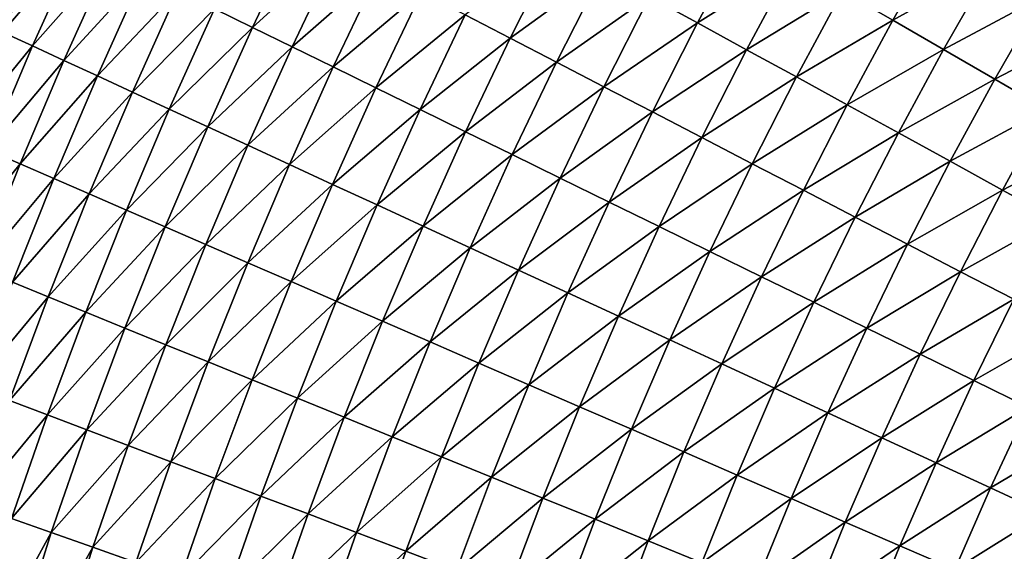
# Model space of a CAD drawing. Extents: x -97 to 72, y -152 to -77.
# Drawn here: x -68 to -64, y -107 to -105 of the extents above; entities that cross this region are included whole.
import ezdxf

# ---------------------------------------------------------------- set-up
doc = ezdxf.new("R2010")
doc.units = 0
doc.layers.add('WANNA', color=7, linetype='CONTINUOUS')

msp = doc.modelspace()

# ---------------------------------------------------------------- linework, layer by layer
at = {"layer": 'WANNA'}
for points in [[(-88.6624, -107.3737, -59.5), (-88.6624, -77.6728, -59.5), (-49.2074, -146.7616, -59.5)], [(-88.6624, -77.6728, -59.5), (71.639, -77.6728, -59.5), (-49.2074, -146.7616, -59.5)], [(-68.369, -105.0328, -36.2304), (-68.1572, -104.564, -36.2144), (-68.4952, -104.9745, -35.9987)], [(-68.1572, -104.564, -36.2144), (-68.369, -105.0328, -36.2304), (-68.0245, -104.6289, -36.4439)], [(-67.2433, -105.0115, -37.5284), (-67.032, -104.5678, -37.517), (-67.4148, -104.9275, -37.3216)], [(-67.032, -104.5678, -37.517), (-67.2433, -105.0115, -37.5284), (-66.8552, -104.6594, -37.7187)], [(-65.2372, -104.991, -38.9222), (-65.0243, -104.5935, -38.9166), (-65.4535, -104.8724, -38.7733)], [(-65.0243, -104.5935, -38.9166), (-65.2372, -104.991, -38.9222), (-64.806, -104.7198, -39.0572)], [(-64.358, -104.979, -39.31), (-64.1396, -104.5949, -39.3062), (-64.5838, -104.8484, -39.1884)], [(-64.1396, -104.5949, -39.3062), (-64.358, -104.979, -39.31), (-63.9134, -104.733, -39.4187)], [(-68.2347, -105.0948, -36.4591), (-68.0245, -104.6289, -36.4439), (-68.369, -105.0328, -36.2304)], [(-68.0245, -104.6289, -36.4439), (-68.2347, -105.0948, -36.4591), (-67.8838, -104.6978, -36.6699)], [(-67.0646, -105.099, -37.7293), (-66.8552, -104.6594, -37.7187), (-67.2433, -105.0115, -37.5284)], [(-66.8552, -104.6594, -37.7187), (-67.0646, -105.099, -37.7293), (-66.6715, -104.7547, -37.9141)], [(-66.0817, -105.0606, -38.4571), (-65.8711, -104.6435, -38.4495), (-66.2844, -104.9554, -38.2837)], [(-65.8711, -104.6435, -38.4495), (-66.0817, -105.0606, -38.4571), (-65.6649, -104.7565, -38.6156)], [(-68.0924, -105.1604, -36.6842), (-67.8838, -104.6978, -36.6699), (-68.2347, -105.0948, -36.4591)], [(-67.8838, -104.6978, -36.6699), (-68.0924, -105.1604, -36.6842), (-67.7352, -104.7706, -36.8918)], [(-66.8789, -105.1899, -37.9238), (-66.6715, -104.7547, -37.9141), (-67.0646, -105.099, -37.7293)], [(-66.6715, -104.7547, -37.9141), (-66.8789, -105.1899, -37.9238), (-66.4812, -104.8534, -38.1025)], [(-65.0165, -105.112, -39.062), (-64.806, -104.7198, -39.0572), (-65.2372, -104.991, -38.9222)], [(-64.806, -104.7198, -39.0572), (-65.0165, -105.112, -39.062), (-64.5838, -104.8484, -39.1884)], [(-64.1292, -105.1114, -39.4219), (-63.9134, -104.733, -39.4187), (-64.358, -104.979, -39.31)], [(-63.9134, -104.733, -39.4187), (-64.1292, -105.1114, -39.4219), (-63.6847, -104.8726, -39.5213)], [(-67.9421, -105.2298, -36.9053), (-67.7352, -104.7706, -36.8918), (-68.0924, -105.1604, -36.6842)], [(-67.7352, -104.7706, -36.8918), (-67.9421, -105.2298, -36.9053), (-67.5789, -104.8472, -37.1092)], [(-65.8733, -105.1686, -38.6224), (-65.6649, -104.7565, -38.6156), (-66.0817, -105.0606, -38.4571)], [(-65.6649, -104.7565, -38.6156), (-65.8733, -105.1686, -38.6224), (-65.4535, -104.8724, -38.7733)], [(-67.7839, -105.3028, -37.1218), (-67.5789, -104.8472, -37.1092), (-67.9421, -105.2298, -36.9053)], [(-67.5789, -104.8472, -37.1092), (-67.7839, -105.3028, -37.1218), (-67.4148, -104.9275, -37.3216)], [(-66.6865, -105.2842, -38.1114), (-66.4812, -104.8534, -38.1025), (-66.8789, -105.1899, -37.9238)], [(-66.4812, -104.8534, -38.1025), (-66.6865, -105.2842, -38.1114), (-66.2844, -104.9554, -38.2837)], [(-65.6596, -105.2795, -38.7793), (-65.4535, -104.8724, -38.7733), (-65.8733, -105.1686, -38.6224)], [(-65.4535, -104.8724, -38.7733), (-65.6596, -105.2795, -38.7793), (-65.2372, -104.991, -38.9222)], [(-64.7918, -105.2351, -39.1925), (-64.5838, -104.8484, -39.1884), (-65.0165, -105.112, -39.062)], [(-64.5838, -104.8484, -39.1884), (-64.7918, -105.2351, -39.1925), (-64.358, -104.979, -39.31)], [(-63.8979, -105.2452, -39.5239), (-63.6847, -104.8726, -39.5213), (-64.1292, -105.1114, -39.4219)], [(-63.6847, -104.8726, -39.5213), (-63.8979, -105.2452, -39.5239), (-63.4538, -105.0135, -39.6139)], [(-67.6181, -105.3794, -37.3333), (-67.4148, -104.9275, -37.3216), (-67.7839, -105.3028, -37.1218)], [(-67.4148, -104.9275, -37.3216), (-67.6181, -105.3794, -37.3333), (-67.2433, -105.0115, -37.5284)], [(-66.4877, -105.3815, -38.2917), (-66.2844, -104.9554, -38.2837), (-66.6865, -105.2842, -38.1114)], [(-66.2844, -104.9554, -38.2837), (-66.4877, -105.3815, -38.2917), (-66.0817, -105.0606, -38.4571)], [(-67.4448, -105.4594, -37.5393), (-67.2433, -105.0115, -37.5284), (-67.6181, -105.3794, -37.3333)], [(-67.2433, -105.0115, -37.5284), (-67.4448, -105.4594, -37.5393), (-67.0646, -105.099, -37.7293)], [(-65.441, -105.3928, -38.9275), (-65.2372, -104.991, -38.9222), (-65.6596, -105.2795, -38.7793)], [(-65.2372, -104.991, -38.9222), (-65.441, -105.3928, -38.9275), (-65.0165, -105.112, -39.062)], [(-64.5636, -105.3602, -39.3135), (-64.358, -104.979, -39.31), (-64.7918, -105.2351, -39.1925)], [(-64.358, -104.979, -39.31), (-64.5636, -105.3602, -39.3135), (-64.1292, -105.1114, -39.4219)], [(-63.6644, -105.3803, -39.616), (-63.4538, -105.0135, -39.6139), (-63.8979, -105.2452, -39.5239)], [(-68.369, -105.0328, -36.2304), (-68.5704, -105.5057, -36.2456), (-68.2347, -105.0948, -36.4591)], [(-66.2829, -105.4818, -38.4644), (-66.0817, -105.0606, -38.4571), (-66.4877, -105.3815, -38.2917)], [(-66.0817, -105.0606, -38.4571), (-66.2829, -105.4818, -38.4644), (-65.8733, -105.1686, -38.6224)], [(-68.4345, -105.5647, -36.4735), (-68.2347, -105.0948, -36.4591), (-68.5704, -105.5057, -36.2456)], [(-68.2347, -105.0948, -36.4591), (-68.4345, -105.5647, -36.4735), (-68.0924, -105.1604, -36.6842)], [(-67.2642, -105.5427, -37.7394), (-67.0646, -105.099, -37.7293), (-67.4448, -105.4594, -37.5393)], [(-67.0646, -105.099, -37.7293), (-67.2642, -105.5427, -37.7394), (-66.8789, -105.1899, -37.9238)], [(-65.218, -105.5084, -39.0666), (-65.0165, -105.112, -39.062), (-65.441, -105.3928, -38.9275)], [(-65.0165, -105.112, -39.062), (-65.218, -105.5084, -39.0666), (-64.7918, -105.2351, -39.1925)], [(-64.3324, -105.487, -39.4248), (-64.1292, -105.1114, -39.4219), (-64.5636, -105.3602, -39.3135)], [(-64.1292, -105.1114, -39.4219), (-64.3324, -105.487, -39.4248), (-63.8979, -105.2452, -39.5239)], [(-68.2906, -105.6272, -36.6978), (-68.0924, -105.1604, -36.6842), (-68.4345, -105.5647, -36.4735)], [(-68.0924, -105.1604, -36.6842), (-68.2906, -105.6272, -36.6978), (-67.9421, -105.2298, -36.9053)], [(-67.0766, -105.6293, -37.9331), (-66.8789, -105.1899, -37.9238), (-67.2642, -105.5427, -37.7394)], [(-66.8789, -105.1899, -37.9238), (-67.0766, -105.6293, -37.9331), (-66.6865, -105.2842, -38.1114)], [(-66.0724, -105.5849, -38.6289), (-65.8733, -105.1686, -38.6224), (-66.2829, -105.4818, -38.4644)], [(-65.8733, -105.1686, -38.6224), (-66.0724, -105.5849, -38.6289), (-65.6596, -105.2795, -38.7793)], [(-68.1386, -105.6931, -36.918), (-67.9421, -105.2298, -36.9053), (-68.2906, -105.6272, -36.6978)], [(-67.9421, -105.2298, -36.9053), (-68.1386, -105.6931, -36.918), (-67.7839, -105.3028, -37.1218)], [(-64.9911, -105.6261, -39.1965), (-64.7918, -105.2351, -39.1925), (-65.218, -105.5084, -39.0666)], [(-64.7918, -105.2351, -39.1925), (-64.9911, -105.6261, -39.1965), (-64.5636, -105.3602, -39.3135)], [(-66.8822, -105.719, -38.1199), (-66.6865, -105.2842, -38.1114), (-67.0766, -105.6293, -37.9331)], [(-66.6865, -105.2842, -38.1114), (-66.8822, -105.719, -38.1199), (-66.4877, -105.3815, -38.2917)], [(-65.8565, -105.6906, -38.7851), (-65.6596, -105.2795, -38.7793), (-66.0724, -105.5849, -38.6289)], [(-65.6596, -105.2795, -38.7793), (-65.8565, -105.6906, -38.7851), (-65.441, -105.3928, -38.9275)], [(-64.0985, -105.6152, -39.5263), (-63.8979, -105.2452, -39.5239), (-64.3324, -105.487, -39.4248)], [(-63.8979, -105.2452, -39.5239), (-64.0985, -105.6152, -39.5263), (-63.6644, -105.3803, -39.616)], [(-67.9788, -105.7625, -37.1337), (-67.7839, -105.3028, -37.1218), (-68.1386, -105.6931, -36.918)], [(-67.7839, -105.3028, -37.1218), (-67.9788, -105.7625, -37.1337), (-67.6181, -105.3794, -37.3333)], [(-64.7605, -105.7457, -39.3169), (-64.5636, -105.3602, -39.3135), (-64.9911, -105.6261, -39.1965)], [(-64.5636, -105.3602, -39.3135), (-64.7605, -105.7457, -39.3169), (-64.3324, -105.487, -39.4248)], [(-67.8112, -105.8352, -37.3444), (-67.6181, -105.3794, -37.3333), (-67.9788, -105.7625, -37.1337)], [(-67.6181, -105.3794, -37.3333), (-67.8112, -105.8352, -37.3444), (-67.4448, -105.4594, -37.5393)], [(-66.6815, -105.8116, -38.2994), (-66.4877, -105.3815, -38.2917), (-66.8822, -105.719, -38.1199)], [(-66.4877, -105.3815, -38.2917), (-66.6815, -105.8116, -38.2994), (-66.2829, -105.4818, -38.4644)], [(-65.6358, -105.7987, -38.9325), (-65.441, -105.3928, -38.9275), (-65.8565, -105.6906, -38.7851)], [(-65.441, -105.3928, -38.9275), (-65.6358, -105.7987, -38.9325), (-65.218, -105.5084, -39.0666)], [(-63.8626, -105.7445, -39.6179), (-63.6644, -105.3803, -39.616), (-64.0985, -105.6152, -39.5263)], [(-63.6644, -105.3803, -39.616), (-63.8626, -105.7445, -39.6179), (-63.4293, -105.5163, -39.698)], [(-67.6362, -105.9112, -37.5497), (-67.4448, -105.4594, -37.5393), (-67.8112, -105.8352, -37.3444)], [(-67.4448, -105.4594, -37.5393), (-67.6362, -105.9112, -37.5497), (-67.2642, -105.5427, -37.7394)], [(-66.4746, -105.9071, -38.4712), (-66.2829, -105.4818, -38.4644), (-66.6815, -105.8116, -38.2994)], [(-66.2829, -105.4818, -38.4644), (-66.4746, -105.9071, -38.4712), (-66.0724, -105.5849, -38.6289)], [(-65.4107, -105.909, -39.071), (-65.218, -105.5084, -39.0666), (-65.6358, -105.7987, -38.9325)], [(-65.218, -105.5084, -39.0666), (-65.4107, -105.909, -39.071), (-64.9911, -105.6261, -39.1965)], [(-64.5269, -105.8668, -39.4276), (-64.3324, -105.487, -39.4248), (-64.7605, -105.7457, -39.3169)], [(-64.3324, -105.487, -39.4248), (-64.5269, -105.8668, -39.4276), (-64.0985, -105.6152, -39.5263)], [(-67.4538, -105.9903, -37.7489), (-67.2642, -105.5427, -37.7394), (-67.6362, -105.9112, -37.5497)], [(-67.2642, -105.5427, -37.7394), (-67.4538, -105.9903, -37.7489), (-67.0766, -105.6293, -37.9331)], [(-63.625, -105.8747, -39.6995), (-63.4293, -105.5163, -39.698), (-63.8626, -105.7445, -39.6179)], [(-68.4345, -105.5647, -36.4735), (-68.6238, -106.0386, -36.487), (-68.2906, -105.6272, -36.6978)], [(-66.2621, -106.0052, -38.6351), (-66.0724, -105.5849, -38.6289), (-66.4746, -105.9071, -38.4712)], [(-66.0724, -105.5849, -38.6289), (-66.2621, -106.0052, -38.6351), (-65.8565, -105.6906, -38.7851)], [(-68.4783, -106.0978, -36.7106), (-68.2906, -105.6272, -36.6978), (-68.6238, -106.0386, -36.487)], [(-68.2906, -105.6272, -36.6978), (-68.4783, -106.0978, -36.7106), (-68.1386, -105.6931, -36.918)], [(-67.2644, -106.0725, -37.9418), (-67.0766, -105.6293, -37.9331), (-67.4538, -105.9903, -37.7489)], [(-67.0766, -105.6293, -37.9331), (-67.2644, -106.0725, -37.9418), (-66.8822, -105.719, -38.1199)], [(-65.1815, -106.0212, -39.2003), (-64.9911, -105.6261, -39.1965), (-65.4107, -105.909, -39.071)], [(-64.9911, -105.6261, -39.1965), (-65.1815, -106.0212, -39.2003), (-64.7605, -105.7457, -39.3169)], [(-64.2908, -105.9893, -39.5286), (-64.0985, -105.6152, -39.5263), (-64.5269, -105.8668, -39.4276)], [(-64.0985, -105.6152, -39.5263), (-64.2908, -105.9893, -39.5286), (-63.8626, -105.7445, -39.6179)], [(-68.3248, -106.1603, -36.9301), (-68.1386, -105.6931, -36.918), (-68.4783, -106.0978, -36.7106)], [(-68.1386, -105.6931, -36.918), (-68.3248, -106.1603, -36.9301), (-67.9788, -105.7625, -37.1337)], [(-67.0682, -106.1576, -38.1278), (-66.8822, -105.719, -38.1199), (-67.2644, -106.0725, -37.9418)], [(-66.8822, -105.719, -38.1199), (-67.0682, -106.1576, -38.1278), (-66.6815, -105.8116, -38.2994)], [(-66.0443, -106.1057, -38.7905), (-65.8565, -105.6906, -38.7851), (-66.2621, -106.0052, -38.6351)], [(-65.8565, -105.6906, -38.7851), (-66.0443, -106.1057, -38.7905), (-65.6358, -105.7987, -38.9325)], [(-68.1634, -106.226, -37.145), (-67.9788, -105.7625, -37.1337), (-68.3248, -106.1603, -36.9301)], [(-67.9788, -105.7625, -37.1337), (-68.1634, -106.226, -37.145), (-67.8112, -105.8352, -37.3444)], [(-64.9487, -106.1352, -39.3201), (-64.7605, -105.7457, -39.3169), (-65.1815, -106.0212, -39.2003)], [(-64.7605, -105.7457, -39.3169), (-64.9487, -106.1352, -39.3201), (-64.5269, -105.8668, -39.4276)], [(-64.0524, -106.1129, -39.6198), (-63.8626, -105.7445, -39.6179), (-64.2908, -105.9893, -39.5286)], [(-63.8626, -105.7445, -39.6179), (-64.0524, -106.1129, -39.6198), (-63.625, -105.8747, -39.6995)], [(-66.8656, -106.2456, -38.3066), (-66.6815, -105.8116, -38.2994), (-67.0682, -106.1576, -38.1278)], [(-66.6815, -105.8116, -38.2994), (-66.8656, -106.2456, -38.3066), (-66.4746, -105.9071, -38.4712)], [(-65.8215, -106.2085, -38.9373), (-65.6358, -105.7987, -38.9325), (-66.0443, -106.1057, -38.7905)], [(-65.6358, -105.7987, -38.9325), (-65.8215, -106.2085, -38.9373), (-65.4107, -105.909, -39.071)], [(-67.9942, -106.2948, -37.3549), (-67.8112, -105.8352, -37.3444), (-68.1634, -106.226, -37.145)], [(-67.8112, -105.8352, -37.3444), (-67.9942, -106.2948, -37.3549), (-67.6362, -105.9112, -37.5497)], [(-66.6569, -106.3361, -38.4777), (-66.4746, -105.9071, -38.4712), (-66.8656, -106.2456, -38.3066)], [(-66.4746, -105.9071, -38.4712), (-66.6569, -106.3361, -38.4777), (-66.2621, -106.0052, -38.6351)], [(-64.7129, -106.2507, -39.4303), (-64.5269, -105.8668, -39.4276), (-64.9487, -106.1352, -39.3201)], [(-64.5269, -105.8668, -39.4276), (-64.7129, -106.2507, -39.4303), (-64.2908, -105.9893, -39.5286)], [(-63.8125, -106.2373, -39.701), (-63.625, -105.8747, -39.6995), (-64.0524, -106.1129, -39.6198)], [(-67.8175, -106.3667, -37.5594), (-67.6362, -105.9112, -37.5497), (-67.9942, -106.2948, -37.3549)], [(-67.6362, -105.9112, -37.5497), (-67.8175, -106.3667, -37.5594), (-67.4538, -105.9903, -37.7489)], [(-65.5943, -106.3134, -39.0752), (-65.4107, -105.909, -39.071), (-65.8215, -106.2085, -38.9373)], [(-65.4107, -105.909, -39.071), (-65.5943, -106.3134, -39.0752), (-65.1815, -106.0212, -39.2003)], [(-67.6335, -106.4417, -37.7579), (-67.4538, -105.9903, -37.7489), (-67.8175, -106.3667, -37.5594)], [(-67.4538, -105.9903, -37.7489), (-67.6335, -106.4417, -37.7579), (-67.2644, -106.0725, -37.9418)], [(-64.4745, -106.3674, -39.5308), (-64.2908, -105.9893, -39.5286), (-64.7129, -106.2507, -39.4303)], [(-64.2908, -105.9893, -39.5286), (-64.4745, -106.3674, -39.5308), (-64.0524, -106.1129, -39.6198)], [(-66.4425, -106.4292, -38.6409), (-66.2621, -106.0052, -38.6351), (-66.6569, -106.3361, -38.4777)], [(-66.2621, -106.0052, -38.6351), (-66.4425, -106.4292, -38.6409), (-66.0443, -106.1057, -38.7905)], [(-65.363, -106.4201, -39.2038), (-65.1815, -106.0212, -39.2003), (-65.5943, -106.3134, -39.0752)], [(-65.1815, -106.0212, -39.2003), (-65.363, -106.4201, -39.2038), (-64.9487, -106.1352, -39.3201)], [(-67.4424, -106.5194, -37.95), (-67.2644, -106.0725, -37.9418), (-67.6335, -106.4417, -37.7579)], [(-67.2644, -106.0725, -37.9418), (-67.4424, -106.5194, -37.95), (-67.0682, -106.1576, -38.1278)], [(-66.2227, -106.5246, -38.7957), (-66.0443, -106.1057, -38.7905), (-66.4425, -106.4292, -38.6409)], [(-66.0443, -106.1057, -38.7905), (-66.2227, -106.5246, -38.7957), (-65.8215, -106.2085, -38.9373)], [(-64.2339, -106.4852, -39.6215), (-64.0524, -106.1129, -39.6198), (-64.4745, -106.3674, -39.5308)], [(-64.0524, -106.1129, -39.6198), (-64.2339, -106.4852, -39.6215), (-63.8125, -106.2373, -39.701)], [(-68.3248, -106.1603, -36.9301), (-68.5006, -106.6311, -36.9414), (-68.1634, -106.226, -37.145)], [(-67.2444, -106.6, -38.1353), (-67.0682, -106.1576, -38.1278), (-67.4424, -106.5194, -37.95)], [(-67.0682, -106.1576, -38.1278), (-67.2444, -106.6, -38.1353), (-66.8656, -106.2456, -38.3066)], [(-65.1282, -106.5285, -39.3231), (-64.9487, -106.1352, -39.3201), (-65.363, -106.4201, -39.2038)], [(-64.9487, -106.1352, -39.3201), (-65.1282, -106.5285, -39.3231), (-64.7129, -106.2507, -39.4303)], [(-65.998, -106.6221, -38.9419), (-65.8215, -106.2085, -38.9373), (-66.2227, -106.5246, -38.7957)], [(-65.8215, -106.2085, -38.9373), (-65.998, -106.6221, -38.9419), (-65.5943, -106.3134, -39.0752)], [(-68.3377, -106.6931, -37.1556), (-68.1634, -106.226, -37.145), (-68.5006, -106.6311, -36.9414)], [(-68.1634, -106.226, -37.145), (-68.3377, -106.6931, -37.1556), (-67.9942, -106.2948, -37.3549)], [(-67.0401, -106.6831, -38.3134), (-66.8656, -106.2456, -38.3066), (-67.2444, -106.6, -38.1353)], [(-66.8656, -106.2456, -38.3066), (-67.0401, -106.6831, -38.3134), (-66.6569, -106.3361, -38.4777)], [(-64.8902, -106.6383, -39.4328), (-64.7129, -106.2507, -39.4303), (-65.1282, -106.5285, -39.3231)], [(-64.7129, -106.2507, -39.4303), (-64.8902, -106.6383, -39.4328), (-64.4745, -106.3674, -39.5308)], [(-63.9917, -106.6038, -39.7024), (-63.8125, -106.2373, -39.701), (-64.2339, -106.4852, -39.6215)], [(-63.8125, -106.2373, -39.701), (-63.9917, -106.6038, -39.7024), (-63.5714, -106.3624, -39.7723)], [(-68.167, -106.758, -37.3648), (-67.9942, -106.2948, -37.3549), (-68.3377, -106.6931, -37.1556)], [(-67.9942, -106.2948, -37.3549), (-68.167, -106.758, -37.3648), (-67.8175, -106.3667, -37.5594)], [(-66.8296, -106.7688, -38.4839), (-66.6569, -106.3361, -38.4777), (-67.0401, -106.6831, -38.3134)], [(-66.6569, -106.3361, -38.4777), (-66.8296, -106.7688, -38.4839), (-66.4425, -106.4292, -38.6409)], [(-65.7688, -106.7215, -39.0791), (-65.5943, -106.3134, -39.0752), (-65.998, -106.6221, -38.9419)], [(-65.5943, -106.3134, -39.0752), (-65.7688, -106.7215, -39.0791), (-65.363, -106.4201, -39.2038)], [(-67.9887, -106.8259, -37.5686), (-67.8175, -106.3667, -37.5594), (-68.167, -106.758, -37.3648)], [(-67.8175, -106.3667, -37.5594), (-67.9887, -106.8259, -37.5686), (-67.6335, -106.4417, -37.7579)], [(-64.6497, -106.7494, -39.5329), (-64.4745, -106.3674, -39.5308), (-64.8902, -106.6383, -39.4328)], [(-64.4745, -106.3674, -39.5308), (-64.6497, -106.7494, -39.5329), (-64.2339, -106.4852, -39.6215)], [(-63.7483, -106.723, -39.7733), (-63.5714, -106.3624, -39.7723), (-63.9917, -106.6038, -39.7024)], [(-66.6134, -106.8568, -38.6464), (-66.4425, -106.4292, -38.6409), (-66.8296, -106.7688, -38.4839)], [(-66.4425, -106.4292, -38.6409), (-66.6134, -106.8568, -38.6464), (-66.2227, -106.5246, -38.7957)], [(-65.5356, -106.8228, -39.2072), (-65.363, -106.4201, -39.2038), (-65.7688, -106.7215, -39.0791)], [(-65.363, -106.4201, -39.2038), (-65.5356, -106.8228, -39.2072), (-65.1282, -106.5285, -39.3231)], [(-67.8031, -106.8965, -37.7664), (-67.6335, -106.4417, -37.7579), (-67.9887, -106.8259, -37.5686)], [(-67.6335, -106.4417, -37.7579), (-67.8031, -106.8965, -37.7664), (-67.4424, -106.5194, -37.95)], [(-64.407, -106.8614, -39.6232), (-64.2339, -106.4852, -39.6215), (-64.6497, -106.7494, -39.5329)], [(-64.2339, -106.4852, -39.6215), (-64.407, -106.8614, -39.6232), (-63.9917, -106.6038, -39.7024)], [(-67.6104, -106.9698, -37.9578), (-67.4424, -106.5194, -37.95), (-67.8031, -106.8965, -37.7664)], [(-67.4424, -106.5194, -37.95), (-67.6104, -106.9698, -37.9578), (-67.2444, -106.6, -38.1353)], [(-66.3918, -106.947, -38.8006), (-66.2227, -106.5246, -38.7957), (-66.6134, -106.8568, -38.6464)], [(-66.2227, -106.5246, -38.7957), (-66.3918, -106.947, -38.8006), (-65.998, -106.6221, -38.9419)], [(-65.2987, -106.9255, -39.326), (-65.1282, -106.5285, -39.3231), (-65.5356, -106.8228, -39.2072)], [(-65.1282, -106.5285, -39.3231), (-65.2987, -106.9255, -39.326), (-64.8902, -106.6383, -39.4328)], [(-67.4109, -107.0457, -38.1424), (-67.2444, -106.6, -38.1353), (-67.6104, -106.9698, -37.9578)], [(-67.2444, -106.6, -38.1353), (-67.4109, -107.0457, -38.1424), (-67.0401, -106.6831, -38.3134)], [(-64.1626, -106.9741, -39.7037), (-63.9917, -106.6038, -39.7024), (-64.407, -106.8614, -39.6232)], [(-63.9917, -106.6038, -39.7024), (-64.1626, -106.9741, -39.7037), (-63.7483, -106.723, -39.7733)], [(-66.1652, -107.0392, -38.9461), (-65.998, -106.6221, -38.9419), (-66.3918, -106.947, -38.8006)], [(-65.998, -106.6221, -38.9419), (-66.1652, -107.0392, -38.9461), (-65.7688, -106.7215, -39.0791)], [(-65.0588, -107.0297, -39.4352), (-64.8902, -106.6383, -39.4328), (-65.2987, -106.9255, -39.326)], [(-64.8902, -106.6383, -39.4328), (-65.0588, -107.0297, -39.4352), (-64.6497, -106.7494, -39.5329)], [(-68.3377, -106.6931, -37.1556), (-68.5017, -107.1635, -37.1655), (-68.167, -106.758, -37.3648)], [(-67.2048, -107.1241, -38.3198), (-67.0401, -106.6831, -38.3134), (-67.4109, -107.0457, -38.1424)], [(-67.0401, -106.6831, -38.3134), (-67.2048, -107.1241, -38.3198), (-66.8296, -106.7688, -38.4839)], [(-65.9342, -107.1332, -39.0828), (-65.7688, -106.7215, -39.0791), (-66.1652, -107.0392, -38.9461)], [(-65.7688, -106.7215, -39.0791), (-65.9342, -107.1332, -39.0828), (-65.5356, -106.8228, -39.2072)], [(-64.8163, -107.1349, -39.5349), (-64.6497, -106.7494, -39.5329), (-65.0588, -107.0297, -39.4352)], [(-64.6497, -106.7494, -39.5329), (-64.8163, -107.1349, -39.5349), (-64.407, -106.8614, -39.6232)], [(-63.9171, -107.0875, -39.7743), (-63.7483, -106.723, -39.7733), (-64.1626, -106.9741, -39.7037)], [(-63.7483, -106.723, -39.7733), (-63.9171, -107.0875, -39.7743), (-63.5043, -106.8426, -39.8345)], [(-68.3295, -107.2246, -37.3741), (-68.167, -106.758, -37.3648), (-68.5017, -107.1635, -37.1655)], [(-68.167, -106.758, -37.3648), (-68.3295, -107.2246, -37.3741), (-67.9887, -106.8259, -37.5686)], [(-66.9927, -107.2049, -38.4897), (-66.8296, -106.7688, -38.4839), (-67.2048, -107.1241, -38.3198)], [(-66.8296, -106.7688, -38.4839), (-66.9927, -107.2049, -38.4897), (-66.6134, -106.8568, -38.6464)], [(-68.1498, -107.2883, -37.5771), (-67.9887, -106.8259, -37.5686), (-68.3295, -107.2246, -37.3741)], [(-67.9887, -106.8259, -37.5686), (-68.1498, -107.2883, -37.5771), (-67.8031, -106.8965, -37.7664)], [(-65.6991, -107.2289, -39.2104), (-65.5356, -106.8228, -39.2072), (-65.9342, -107.1332, -39.0828)], [(-65.5356, -106.8228, -39.2072), (-65.6991, -107.2289, -39.2104), (-65.2987, -106.9255, -39.326)], [(-66.7748, -107.2878, -38.6515), (-66.6134, -106.8568, -38.6464), (-66.9927, -107.2049, -38.4897)], [(-66.6134, -106.8568, -38.6464), (-66.7748, -107.2878, -38.6515), (-66.3918, -106.947, -38.8006)], [(-64.5716, -107.2411, -39.6248), (-64.407, -106.8614, -39.6232), (-64.8163, -107.1349, -39.5349)], [(-64.407, -106.8614, -39.6232), (-64.5716, -107.2411, -39.6248), (-64.1626, -106.9741, -39.7037)], [(-63.6709, -107.2011, -39.8352), (-63.5043, -106.8426, -39.8345), (-63.9171, -107.0875, -39.7743)], [(-67.9627, -107.3546, -37.7743), (-67.8031, -106.8965, -37.7664), (-68.1498, -107.2883, -37.5771)], [(-67.8031, -106.8965, -37.7664), (-67.9627, -107.3546, -37.7743), (-67.6104, -106.9698, -37.9578)], [(-65.4604, -107.326, -39.3287), (-65.2987, -106.9255, -39.326), (-65.6991, -107.2289, -39.2104)], [(-65.2987, -106.9255, -39.326), (-65.4604, -107.326, -39.3287), (-65.0588, -107.0297, -39.4352)], [(-67.7684, -107.4235, -37.9651), (-67.6104, -106.9698, -37.9578), (-67.9627, -107.3546, -37.7743)], [(-67.6104, -106.9698, -37.9578), (-67.7684, -107.4235, -37.9651), (-67.4109, -107.0457, -38.1424)], [(-66.5515, -107.3727, -38.8051), (-66.3918, -106.947, -38.8006), (-66.7748, -107.2878, -38.6515)], [(-66.3918, -106.947, -38.8006), (-66.5515, -107.3727, -38.8051), (-66.1652, -107.0392, -38.9461)], [(-64.3252, -107.348, -39.7049), (-64.1626, -106.9741, -39.7037), (-64.5716, -107.2411, -39.6248)], [(-64.1626, -106.9741, -39.7037), (-64.3252, -107.348, -39.7049), (-63.9171, -107.0875, -39.7743)], [(-67.5674, -107.4948, -38.1491), (-67.4109, -107.0457, -38.1424), (-67.7684, -107.4235, -37.9651)], [(-67.4109, -107.0457, -38.1424), (-67.5674, -107.4948, -38.1491), (-67.2048, -107.1241, -38.3198)], [(-66.3232, -107.4596, -38.9501), (-66.1652, -107.0392, -38.9461), (-66.5515, -107.3727, -38.8051)], [(-66.1652, -107.0392, -38.9461), (-66.3232, -107.4596, -38.9501), (-65.9342, -107.1332, -39.0828)], [(-65.2186, -107.4244, -39.4375), (-65.0588, -107.0297, -39.4352), (-65.4604, -107.326, -39.3287)], [(-65.0588, -107.0297, -39.4352), (-65.2186, -107.4244, -39.4375), (-64.8163, -107.1349, -39.5349)], [(-64.0776, -107.4554, -39.7753), (-63.9171, -107.0875, -39.7743), (-64.3252, -107.348, -39.7049)], [(-63.9171, -107.0875, -39.7743), (-64.0776, -107.4554, -39.7753), (-63.6709, -107.2011, -39.8352)], [(-67.3598, -107.5683, -38.3258), (-67.2048, -107.1241, -38.3198), (-67.5674, -107.4948, -38.1491)], [(-67.2048, -107.1241, -38.3198), (-67.3598, -107.5683, -38.3258), (-66.9927, -107.2049, -38.4897)], [(-66.0904, -107.5482, -39.0863), (-65.9342, -107.1332, -39.0828), (-66.3232, -107.4596, -38.9501)], [(-65.9342, -107.1332, -39.0828), (-66.0904, -107.5482, -39.0863), (-65.6991, -107.2289, -39.2104)], [(-64.9742, -107.5239, -39.5367), (-64.8163, -107.1349, -39.5349), (-65.2186, -107.4244, -39.4375)], [(-64.8163, -107.1349, -39.5349), (-64.9742, -107.5239, -39.5367), (-64.5716, -107.2411, -39.6248)], [(-68.3295, -107.2246, -37.3741), (-68.614, -108.1339, -37.3902), (-68.1498, -107.2883, -37.5771)], [(-67.1461, -107.6441, -38.4951), (-66.9927, -107.2049, -38.4897), (-67.3598, -107.5683, -38.3258)], [(-66.9927, -107.2049, -38.4897), (-67.1461, -107.6441, -38.4951), (-66.7748, -107.2878, -38.6515)], [(-65.8536, -107.6383, -39.2134), (-65.6991, -107.2289, -39.2104), (-66.0904, -107.5482, -39.0863)], [(-65.6991, -107.2289, -39.2104), (-65.8536, -107.6383, -39.2134), (-65.4604, -107.326, -39.3287)], [(-63.8294, -107.5632, -39.8359), (-63.6709, -107.2011, -39.8352), (-64.0776, -107.4554, -39.7753)], [(-64.7275, -107.6243, -39.6263), (-64.5716, -107.2411, -39.6248), (-64.9742, -107.5239, -39.5367)], [(-64.5716, -107.2411, -39.6248), (-64.7275, -107.6243, -39.6263), (-64.3252, -107.348, -39.7049)], [(-68.4317, -108.1896, -37.5921), (-68.1498, -107.2883, -37.5771), (-68.614, -108.1339, -37.3902)], [(-68.1498, -107.2883, -37.5771), (-68.4317, -108.1896, -37.5921), (-67.9627, -107.3546, -37.7743)], [(-66.9266, -107.7219, -38.6564), (-66.7748, -107.2878, -38.6515), (-67.1461, -107.6441, -38.4951)], [(-66.7748, -107.2878, -38.6515), (-66.9266, -107.7219, -38.6564), (-66.5515, -107.3727, -38.8051)], [(-65.6131, -107.7298, -39.3312), (-65.4604, -107.326, -39.3287), (-65.8536, -107.6383, -39.2134)], [(-65.4604, -107.326, -39.3287), (-65.6131, -107.7298, -39.3312), (-65.2186, -107.4244, -39.4375)], [(-68.242, -108.2476, -37.7881), (-67.9627, -107.3546, -37.7743), (-68.4317, -108.1896, -37.5921)], [(-67.9627, -107.3546, -37.7743), (-68.242, -108.2476, -37.7881), (-67.7684, -107.4235, -37.9651)], [(-66.7017, -107.8017, -38.8094), (-66.5515, -107.3727, -38.8051), (-66.9266, -107.7219, -38.6564)], [(-66.5515, -107.3727, -38.8051), (-66.7017, -107.8017, -38.8094), (-66.3232, -107.4596, -38.9501)], [(-64.4793, -107.7253, -39.7061), (-64.3252, -107.348, -39.7049), (-64.7275, -107.6243, -39.6263)], [(-64.3252, -107.348, -39.7049), (-64.4793, -107.7253, -39.7061), (-64.0776, -107.4554, -39.7753)]]:
    msp.add_3dface(points, dxfattribs=at)

doc.saveas('drawing.dxf')
